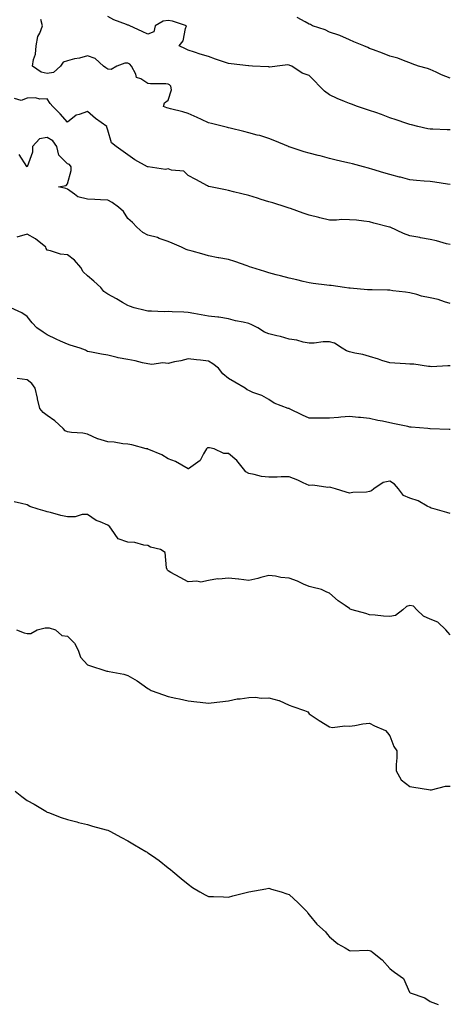
# Model space of a CAD drawing. Units: inches. Extents: x 899843 to 902483, y 7313738 to 7316378.
# Drawn here: x 900204 to 900418, y 7314136 to 7314625 of the extents above; entities that cross this region are included whole.
import ezdxf

# ---------------------------------------------------------------- set-up
doc = ezdxf.new("R2010")
doc.units = ezdxf.units.IN
doc.header["$MEASUREMENT"] = 0
doc.layers.add('Contour_89987313', color=7, linetype='Continuous', true_color=0xf689c4)

msp = doc.modelspace()

# ---------------------------------------------------------------- linework, layer by layer
at = {"layer": 'Contour_89987313'}
for points in [[(900418.05, 7314543.1, 3285), (900416.67, 7314543.3, 3285), (900410.37, 7314544.24, 3285), (900408.05, 7314544.57, 3285), (900405.15, 7314544.82, 3285), (900401.26, 7314545.13, 3285), (900398.05, 7314545.41, 3285), (900393.29, 7314546.68, 3285), (900392.91, 7314546.78, 3285), (900388.05, 7314548.04, 3285), (900385.04, 7314548.91, 3285), (900379.18, 7314550.79, 3285), (900378.05, 7314551.13, 3285), (900377.42, 7314551.29, 3285), (900375.07, 7314551.92, 3285), (900369.49, 7314553.36, 3285), (900368.05, 7314553.72, 3285), (900365.68, 7314554.29, 3285), (900361.39, 7314555.26, 3285), (900358.05, 7314556.09, 3285), (900353.42, 7314557.29, 3285), (900352.43, 7314557.54, 3285), (900348.05, 7314558.66, 3285), (900345.52, 7314559.39, 3285), (900338.19, 7314561.78, 3285), (900338.05, 7314561.82, 3285), (900337.98, 7314561.85, 3285), (900337.79, 7314561.92, 3285), (900330.93, 7314564.8, 3285), (900328.05, 7314565.99, 3285), (900323.52, 7314567.39, 3285), (900322.3, 7314567.67, 3285), (900318.05, 7314568.83, 3285), (900315.56, 7314569.43, 3285), (900308.87, 7314571.1, 3285), (900308.05, 7314571.3, 3285), (900307.55, 7314571.42, 3285), (900305.46, 7314571.92, 3285), (900299.49, 7314573.36, 3285), (900298.05, 7314573.76, 3285), (900294.61, 7314575.36, 3285), (900292.49, 7314576.36, 3285), (900288.05, 7314578.36, 3285), (900285.37, 7314579.24, 3285), (900279.28, 7314580.69, 3285), (900278.05, 7314581.04, 3285), (900277.4, 7314581.27, 3285), (900275.78, 7314581.92, 3285), (900276.25, 7314583.72, 3285), (900278.05, 7314585.04, 3285), (900279.77, 7314590.2, 3285), (900279.37, 7314591.92, 3285), (900278.73, 7314592.6, 3285), (900278.05, 7314592.91, 3285), (900276.94, 7314593.03, 3285), (900269.27, 7314593.14, 3285), (900268.05, 7314593.3, 3285), (900264.43, 7314595.54, 3285), (900262.34, 7314596.21, 3285), (900261.99, 7314597.98, 3285), (900259.9, 7314601.92, 3285), (900259.03, 7314602.9, 3285), (900258.05, 7314603.39, 3285), (900256.56, 7314603.41, 3285), (900252.63, 7314601.92, 3285), (900249.77, 7314600.2, 3285), (900248.05, 7314600.39, 3285), (900247.12, 7314600.99, 3285), (900246, 7314601.92, 3285), (900241.79, 7314605.66, 3285), (900238.05, 7314607.06, 3285), (900234.15, 7314605.82, 3285), (900231.59, 7314605.46, 3285), (900228.05, 7314604.6, 3285), (900226.03, 7314603.94, 3285), (900224.67, 7314601.92, 3285), (900221.2, 7314598.77, 3285), (900218.05, 7314598.32, 3285), (900215.1, 7314598.97, 3285), (900210.75, 7314601.92, 3285), (900211.27, 7314605.14, 3285), (900212.17, 7314607.8, 3285), (900212.61, 7314611.92, 3285), (900213.35, 7314616.62, 3285), (900214.34, 7314618.21, 3285), (900215.71, 7314621.92, 3285), (900214.93, 7314625.04, 3285)], [(900418.05, 7314570.28, 3284), (900416.47, 7314570.34, 3284), (900409.42, 7314570.55, 3284), (900408.05, 7314570.6, 3284), (900406.92, 7314570.79, 3284), (900401.91, 7314571.92, 3284), (900398.8, 7314572.67, 3284), (900398.05, 7314572.89, 3284), (900396.58, 7314573.39, 3284), (900391.29, 7314575.16, 3284), (900388.05, 7314576.3, 3284), (900383.93, 7314577.8, 3284), (900381.17, 7314578.8, 3284), (900378.05, 7314579.93, 3284), (900376.55, 7314580.42, 3284), (900372.02, 7314581.92, 3284), (900369.06, 7314582.93, 3284), (900368.05, 7314583.3, 3284), (900365.63, 7314584.34, 3284), (900361.88, 7314585.75, 3284), (900358.05, 7314587.7, 3284), (900355.6, 7314589.47, 3284), (900353.2, 7314591.92, 3284), (900350.76, 7314594.63, 3284), (900348.05, 7314597.22, 3284), (900344.59, 7314598.46, 3284), (900339.41, 7314601.92, 3284), (900338.41, 7314602.28, 3284), (900338.05, 7314602.46, 3284), (900337.45, 7314602.52, 3284), (900332.12, 7314601.92, 3284), (900328.55, 7314601.42, 3284), (900328.05, 7314601.48, 3284), (900327.64, 7314601.51, 3284), (900319.84, 7314601.92, 3284), (900318.14, 7314602.01, 3284), (900318.05, 7314602, 3284), (900317.96, 7314602.01, 3284), (900309.25, 7314603.12, 3284), (900308.05, 7314603.22, 3284), (900306.07, 7314603.9, 3284), (900301.52, 7314605.39, 3284), (900298.05, 7314606.61, 3284), (900294.01, 7314607.88, 3284), (900291.13, 7314608.84, 3284), (900288.05, 7314609.84, 3284), (900286.59, 7314610.46, 3284), (900283.59, 7314611.92, 3284), (900285.52, 7314614.45, 3284), (900286.7, 7314620.57, 3284), (900287.22, 7314621.92, 3284), (900280.29, 7314624.16, 3284), (900278.05, 7314624.64, 3284), (900275.67, 7314624.3, 3284), (900271.57, 7314621.92, 3284), (900271, 7314618.97, 3284), (900268.05, 7314617.7, 3284), (900265.18, 7314619.05, 3284), (900259.01, 7314621.92, 3284), (900258.31, 7314622.18, 3284), (900258.05, 7314622.27, 3284), (900257.42, 7314622.55, 3284), (900251.06, 7314624.93, 3284), (900248.05, 7314626.56, 3284)], [(900418.05, 7314595.92, 3283), (900413.77, 7314597.64, 3283), (900411.07, 7314598.9, 3283), (900408.05, 7314600.24, 3283), (900406.79, 7314600.66, 3283), (900402.28, 7314601.92, 3283), (900399.13, 7314603, 3283), (900398.05, 7314603.48, 3283), (900395.67, 7314604.3, 3283), (900392.01, 7314605.88, 3283), (900388.05, 7314606.92, 3283), (900384.45, 7314608.32, 3283), (900379.97, 7314610, 3283), (900378.05, 7314610.73, 3283), (900377.23, 7314611.1, 3283), (900375.11, 7314611.92, 3283), (900370.15, 7314614.02, 3283), (900368.05, 7314614.98, 3283), (900363.26, 7314617.13, 3283), (900362.7, 7314617.27, 3283), (900358.05, 7314618.83, 3283), (900356, 7314619.87, 3283), (900349.7, 7314621.92, 3283), (900348.63, 7314622.5, 3283), (900348.05, 7314622.82, 3283), (900346.09, 7314623.88, 3283), (900342.11, 7314625.98, 3283)], [(900418.05, 7314513.31, 3286), (900416.24, 7314513.73, 3286), (900411.29, 7314515.16, 3286), (900408.05, 7314515.82, 3286), (900403.27, 7314516.7, 3286), (900402.89, 7314516.76, 3286), (900398.05, 7314517.68, 3286), (900394.88, 7314518.75, 3286), (900388.19, 7314521.92, 3286), (900388.09, 7314521.96, 3286), (900388.05, 7314521.98, 3286), (900387.97, 7314522, 3286), (900380.08, 7314523.95, 3286), (900378.05, 7314524.61, 3286), (900375.1, 7314524.87, 3286), (900371.49, 7314525.36, 3286), (900368.05, 7314525.64, 3286), (900364.29, 7314525.68, 3286), (900361.56, 7314525.43, 3286), (900358.05, 7314525.48, 3286), (900353.4, 7314526.57, 3286), (900352.81, 7314526.68, 3286), (900348.05, 7314527.97, 3286), (900345.08, 7314528.95, 3286), (900338.83, 7314531.14, 3286), (900338.05, 7314531.4, 3286), (900337.66, 7314531.53, 3286), (900336.58, 7314531.92, 3286), (900330.07, 7314533.94, 3286), (900328.05, 7314534.57, 3286), (900324.23, 7314535.74, 3286), (900322.41, 7314536.28, 3286), (900318.05, 7314537.67, 3286), (900314.64, 7314538.51, 3286), (900310.46, 7314539.51, 3286), (900308.05, 7314540.1, 3286), (900306.57, 7314540.44, 3286), (900299.1, 7314541.92, 3286), (900298.23, 7314542.1, 3286), (900298.05, 7314542.13, 3286), (900297.57, 7314542.4, 3286), (900291.77, 7314545.64, 3286), (900288.05, 7314547.66, 3286), (900285.87, 7314549.74, 3286), (900279.77, 7314550.2, 3286), (900278.05, 7314550.82, 3286), (900276.74, 7314550.61, 3286), (900268.12, 7314551.85, 3286), (900268.05, 7314551.83, 3286), (900267.98, 7314551.85, 3286), (900267.83, 7314551.92, 3286), (900261.54, 7314555.41, 3286), (900258.05, 7314557.77, 3286), (900255.69, 7314559.56, 3286), (900252.24, 7314561.92, 3286), (900249.95, 7314563.82, 3286), (900248.05, 7314570.04, 3286), (900247.69, 7314571.56, 3286), (900247.56, 7314571.92, 3286), (900241.98, 7314575.85, 3286), (900238.05, 7314579.37, 3286), (900233.96, 7314577.83, 3286), (900232.39, 7314577.58, 3286), (900228.05, 7314574.14, 3286), (900224.42, 7314578.29, 3286), (900220.84, 7314581.92, 3286), (900219.45, 7314583.32, 3286), (900218.05, 7314585.7, 3286), (900214.4, 7314585.57, 3286), (900212.22, 7314586.09, 3286), (900208.05, 7314586.01, 3286), (900205.1, 7314584.87, 3286), (900201.88, 7314585.75, 3286)], [(900418.05, 7314484.01, 3287), (900415.12, 7314484.85, 3287), (900412.09, 7314485.96, 3287), (900408.05, 7314486.9, 3287), (900403.81, 7314487.68, 3287), (900401.48, 7314488.49, 3287), (900398.05, 7314489.33, 3287), (900395.83, 7314489.7, 3287), (900389.6, 7314490.37, 3287), (900388.05, 7314490.6, 3287), (900386.83, 7314490.7, 3287), (900379.22, 7314490.75, 3287), (900378.05, 7314490.84, 3287), (900377, 7314490.87, 3287), (900368.37, 7314491.6, 3287), (900368.05, 7314491.61, 3287), (900367.8, 7314491.67, 3287), (900365.54, 7314491.92, 3287), (900359.02, 7314492.89, 3287), (900358.05, 7314492.93, 3287), (900356.87, 7314493.1, 3287), (900350.05, 7314493.92, 3287), (900348.05, 7314494.22, 3287), (900345.05, 7314494.92, 3287), (900341.93, 7314495.8, 3287), (900338.05, 7314496.59, 3287), (900333.83, 7314497.7, 3287), (900331.66, 7314498.31, 3287), (900328.05, 7314499.29, 3287), (900326.11, 7314499.98, 3287), (900319.58, 7314501.92, 3287), (900318.43, 7314502.3, 3287), (900318.05, 7314502.44, 3287), (900317.26, 7314502.71, 3287), (900311.08, 7314504.95, 3287), (900308.05, 7314505.89, 3287), (900303.25, 7314506.72, 3287), (900302.89, 7314506.76, 3287), (900298.05, 7314507.75, 3287), (900294.82, 7314508.69, 3287), (900290.03, 7314509.94, 3287), (900288.05, 7314510.48, 3287), (900287, 7314510.87, 3287), (900284.66, 7314511.92, 3287), (900280.13, 7314514.01, 3287), (900278.05, 7314514.81, 3287), (900273.6, 7314516.37, 3287), (900272.85, 7314516.72, 3287), (900268.05, 7314517.9, 3287), (900265.42, 7314519.29, 3287), (900262.47, 7314521.92, 3287), (900260.41, 7314524.28, 3287), (900258.05, 7314526.31, 3287), (900255.83, 7314529.7, 3287), (900253.47, 7314531.92, 3287), (900250.24, 7314534.11, 3287), (900248.05, 7314535.27, 3287), (900244.46, 7314535.51, 3287), (900241.72, 7314535.59, 3287), (900238.05, 7314535.86, 3287), (900233.17, 7314537.04, 3287), (900231.58, 7314538.39, 3287), (900228.05, 7314540.87, 3287), (900227.22, 7314541.09, 3287), (900223.65, 7314541.92, 3287), (900227.4, 7314542.57, 3287), (900228.05, 7314543.43, 3287), (900229.97, 7314550, 3287), (900229.93, 7314551.92, 3287), (900229.18, 7314553.05, 3287), (900228.05, 7314553.42, 3287), (900223.86, 7314557.73, 3287), (900222.88, 7314561.92, 3287), (900220.91, 7314564.78, 3287), (900218.05, 7314566.42, 3287), (900214.21, 7314565.76, 3287), (900210.79, 7314561.92, 3287), (900210.72, 7314559.25, 3287), (900208.08, 7314551.95, 3287), (900208.08, 7314551.92, 3287), (900208.09, 7314551.88, 3287), (900208.05, 7314551.83, 3287), (900208.03, 7314551.9, 3287), (900208.02, 7314551.92, 3287), (900207.95, 7314552.02, 3287), (900204.12, 7314557.99, 3287)], [(900418.05, 7314453.01, 3288), (900416.86, 7314453.11, 3288), (900408.76, 7314452.63, 3288), (900408.05, 7314452.7, 3288), (900407.21, 7314452.76, 3288), (900399.96, 7314453.83, 3288), (900398.05, 7314453.94, 3288), (900395.84, 7314454.13, 3288), (900390.48, 7314454.35, 3288), (900388.05, 7314454.59, 3288), (900384.18, 7314455.79, 3288), (900382.49, 7314456.36, 3288), (900378.05, 7314457.63, 3288), (900374.75, 7314458.62, 3288), (900370.62, 7314459.35, 3288), (900368.05, 7314459.98, 3288), (900366.63, 7314460.5, 3288), (900364.49, 7314461.92, 3288), (900360.53, 7314464.4, 3288), (900358.05, 7314465.02, 3288), (900354.92, 7314465.05, 3288), (900350.46, 7314464.33, 3288), (900348.05, 7314464.36, 3288), (900345.11, 7314464.86, 3288), (900341.9, 7314465.77, 3288), (900338.05, 7314466.27, 3288), (900333.78, 7314467.65, 3288), (900331.97, 7314468, 3288), (900328.05, 7314469.04, 3288), (900325.93, 7314469.8, 3288), (900322.49, 7314471.92, 3288), (900319.6, 7314473.47, 3288), (900318.05, 7314474.06, 3288), (900315.23, 7314474.74, 3288), (900311.53, 7314475.4, 3288), (900308.05, 7314476.39, 3288), (900303.29, 7314477.16, 3288), (900302.79, 7314477.18, 3288), (900298.05, 7314477.79, 3288), (900294.52, 7314478.39, 3288), (900290.86, 7314479.11, 3288), (900288.05, 7314479.62, 3288), (900285.81, 7314479.68, 3288), (900280.05, 7314479.92, 3288), (900278.05, 7314479.99, 3288), (900276.09, 7314479.96, 3288), (900269.75, 7314480.22, 3288), (900268.05, 7314480.19, 3288), (900266.68, 7314480.55, 3288), (900261.12, 7314481.92, 3288), (900258.83, 7314482.7, 3288), (900258.05, 7314483.06, 3288), (900255.37, 7314484.6, 3288), (900252.44, 7314486.31, 3288), (900248.05, 7314488.71, 3288), (900246.12, 7314489.99, 3288), (900244.64, 7314491.92, 3288), (900241.25, 7314495.12, 3288), (900238.05, 7314497.7, 3288), (900235.87, 7314499.74, 3288), (900234.77, 7314501.92, 3288), (900231.63, 7314505.5, 3288), (900228.05, 7314508.16, 3288), (900224.71, 7314508.59, 3288), (900219.71, 7314510.26, 3288), (900218.05, 7314510.57, 3288), (900217.47, 7314511.34, 3288), (900217.36, 7314511.92, 3288), (900212.23, 7314516.1, 3288), (900208.05, 7314518.47, 3288), (900203.05, 7314516.92, 3288)], [(900418.05, 7314421.44, 3289), (900417.55, 7314421.42, 3289), (900408.15, 7314421.82, 3289), (900408.05, 7314421.81, 3289), (900407.96, 7314421.83, 3289), (900407, 7314421.92, 3289), (900398.72, 7314422.59, 3289), (900398.05, 7314422.68, 3289), (900397.07, 7314422.9, 3289), (900390.35, 7314424.22, 3289), (900388.05, 7314424.76, 3289), (900384.46, 7314425.51, 3289), (900382.12, 7314425.99, 3289), (900378.05, 7314426.86, 3289), (900373.49, 7314427.36, 3289), (900372.58, 7314427.39, 3289), (900368.05, 7314427.84, 3289), (900363.67, 7314427.55, 3289), (900362.56, 7314427.41, 3289), (900358.05, 7314427.15, 3289), (900353.26, 7314427.13, 3289), (900352.81, 7314427.16, 3289), (900348.05, 7314427.13, 3289), (900344.68, 7314428.55, 3289), (900338.27, 7314431.7, 3289), (900338.05, 7314431.8, 3289), (900337.95, 7314431.82, 3289), (900337.65, 7314431.92, 3289), (900330.67, 7314434.54, 3289), (900328.05, 7314436.34, 3289), (900324.52, 7314438.39, 3289), (900320.06, 7314439.91, 3289), (900318.05, 7314440.77, 3289), (900317.21, 7314441.09, 3289), (900316.3, 7314441.92, 3289), (900311.12, 7314444.99, 3289), (900308.05, 7314446.79, 3289), (900305.23, 7314449.1, 3289), (900303.09, 7314451.92, 3289), (900300.23, 7314454.1, 3289), (900298.05, 7314455.31, 3289), (900294.14, 7314455.83, 3289), (900292.15, 7314456.02, 3289), (900288.05, 7314456.61, 3289), (900284.42, 7314455.55, 3289), (900281.15, 7314455.02, 3289), (900278.05, 7314454.28, 3289), (900275.46, 7314454.51, 3289), (900269.94, 7314453.81, 3289), (900268.05, 7314454.08, 3289), (900265.36, 7314454.61, 3289), (900261.72, 7314455.59, 3289), (900258.05, 7314456.19, 3289), (900253.23, 7314457.1, 3289), (900252.72, 7314457.25, 3289), (900248.05, 7314458.29, 3289), (900244.92, 7314458.79, 3289), (900240.1, 7314459.87, 3289), (900238.05, 7314460.24, 3289), (900237.01, 7314460.88, 3289), (900234.35, 7314461.92, 3289), (900229.46, 7314463.33, 3289), (900228.05, 7314463.82, 3289), (900224.59, 7314465.38, 3289), (900222.43, 7314466.3, 3289), (900218.05, 7314468.44, 3289), (900215.96, 7314469.84, 3289), (900212.94, 7314471.92, 3289), (900210.63, 7314474.5, 3289), (900208.05, 7314477.52, 3289), (900205.47, 7314479.34, 3289), (900199.94, 7314481.92, 3289)], [(900418.05, 7314379.75, 3290), (900416.3, 7314380.17, 3290), (900410.55, 7314381.92, 3290), (900408.59, 7314382.46, 3290), (900408.05, 7314382.65, 3290), (900406.6, 7314383.37, 3290), (900402.13, 7314386, 3290), (900398.05, 7314387.39, 3290), (900394.86, 7314388.73, 3290), (900392.4, 7314391.92, 3290), (900390.37, 7314394.24, 3290), (900388.05, 7314395.73, 3290), (900384.77, 7314395.2, 3290), (900380.08, 7314391.92, 3290), (900379.03, 7314390.94, 3290), (900378.05, 7314390.66, 3290), (900376.54, 7314390.41, 3290), (900369.76, 7314390.21, 3290), (900368.05, 7314389.82, 3290), (900366.47, 7314390.34, 3290), (900361.04, 7314391.92, 3290), (900358.76, 7314392.63, 3290), (900358.05, 7314392.82, 3290), (900357.26, 7314392.71, 3290), (900349.87, 7314393.74, 3290), (900348.05, 7314393.58, 3290), (900344.99, 7314394.98, 3290), (900342.39, 7314396.26, 3290), (900338.05, 7314397.98, 3290), (900334.07, 7314397.94, 3290), (900332.11, 7314397.86, 3290), (900328.05, 7314397.82, 3290), (900324.32, 7314398.19, 3290), (900320.81, 7314399.16, 3290), (900318.05, 7314399.55, 3290), (900316.58, 7314400.45, 3290), (900315.5, 7314401.92, 3290), (900312.16, 7314406.03, 3290), (900308.05, 7314409.57, 3290), (900305.7, 7314409.57, 3290), (900300.91, 7314411.92, 3290), (900298.52, 7314412.39, 3290), (900298.05, 7314412.37, 3290), (900297.63, 7314412.34, 3290), (900297.1, 7314411.92, 3290), (900295.54, 7314409.41, 3290), (900293.93, 7314406.04, 3290), (900288.13, 7314401.92, 3290), (900288.07, 7314401.9, 3290), (900288.05, 7314401.91, 3290), (900288.03, 7314401.9, 3290), (900287.99, 7314401.92, 3290), (900281.65, 7314405.52, 3290), (900278.05, 7314406.84, 3290), (900274.94, 7314408.81, 3290), (900268.45, 7314411.52, 3290), (900268.05, 7314411.72, 3290), (900267.91, 7314411.78, 3290), (900267.16, 7314411.92, 3290), (900260.03, 7314413.9, 3290), (900258.05, 7314414.11, 3290), (900255.59, 7314414.38, 3290), (900251.25, 7314415.12, 3290), (900248.05, 7314415.41, 3290), (900243.19, 7314416.78, 3290), (900242.94, 7314416.81, 3290), (900238.05, 7314419.1, 3290), (900235.75, 7314419.62, 3290), (900230.04, 7314419.93, 3290), (900228.05, 7314420.26, 3290), (900226.96, 7314420.83, 3290), (900225.96, 7314421.92, 3290), (900221.88, 7314425.75, 3290), (900218.05, 7314428.43, 3290), (900215.99, 7314429.86, 3290), (900214.33, 7314431.92, 3290), (900213.26, 7314436.71, 3290), (900213.2, 7314437.07, 3290), (900212.02, 7314441.92, 3290), (900210.4, 7314444.27, 3290), (900208.05, 7314446.06, 3290), (900203.12, 7314446.85, 3290)], [(900418.05, 7314319.52, 3291), (900416.91, 7314320.78, 3291), (900415.83, 7314321.92, 3291), (900411.91, 7314325.78, 3291), (900408.05, 7314327.27, 3291), (900404.84, 7314328.71, 3291), (900401.41, 7314331.92, 3291), (900399.8, 7314333.67, 3291), (900398.05, 7314334.01, 3291), (900396.42, 7314333.55, 3291), (900394.52, 7314331.92, 3291), (900390.83, 7314329.14, 3291), (900388.05, 7314328.55, 3291), (900384.9, 7314328.77, 3291), (900380.71, 7314329.26, 3291), (900378.05, 7314329.46, 3291), (900376.19, 7314330.06, 3291), (900369.3, 7314331.92, 3291), (900368.42, 7314332.29, 3291), (900368.05, 7314332.55, 3291), (900365.91, 7314334.06, 3291), (900362.49, 7314336.36, 3291), (900358.05, 7314340.26, 3291), (900356.76, 7314340.63, 3291), (900354.19, 7314341.92, 3291), (900349.32, 7314343.19, 3291), (900348.05, 7314343.57, 3291), (900345.25, 7314344.72, 3291), (900342.2, 7314346.07, 3291), (900338.05, 7314347.6, 3291), (900334.01, 7314347.88, 3291), (900331.3, 7314348.67, 3291), (900328.05, 7314349.01, 3291), (900324.06, 7314347.93, 3291), (900322.56, 7314347.41, 3291), (900318.05, 7314346.44, 3291), (900313.18, 7314347.05, 3291), (900312.92, 7314347.05, 3291), (900308.05, 7314347.55, 3291), (900303.29, 7314347.16, 3291), (900302.62, 7314347.35, 3291), (900298.05, 7314346.51, 3291), (900294.35, 7314345.62, 3291), (900292.34, 7314346.21, 3291), (900288.05, 7314345.79, 3291), (900284.09, 7314347.96, 3291), (900279.46, 7314350.51, 3291), (900278.05, 7314351.29, 3291), (900277.71, 7314351.58, 3291), (900277.56, 7314351.92, 3291), (900277.21, 7314352.76, 3291), (900276.51, 7314360.38, 3291), (900274.21, 7314361.92, 3291), (900269.22, 7314363.09, 3291), (900268.05, 7314363.92, 3291), (900265.96, 7314364.01, 3291), (900261.53, 7314365.4, 3291), (900258.05, 7314365.47, 3291), (900253.26, 7314367.13, 3291), (900249.93, 7314371.92, 3291), (900249.2, 7314373.07, 3291), (900248.05, 7314373.88, 3291), (900244.4, 7314375.57, 3291), (900242.41, 7314376.28, 3291), (900238.05, 7314379.3, 3291), (900235.43, 7314379.3, 3291), (900231.87, 7314378.1, 3291), (900228.05, 7314378.09, 3291), (900224.82, 7314378.69, 3291), (900219.74, 7314380.23, 3291), (900218.05, 7314380.61, 3291), (900217, 7314380.87, 3291), (900213.48, 7314381.92, 3291), (900209.42, 7314383.29, 3291), (900208.05, 7314384.07, 3291), (900205.28, 7314384.69, 3291), (900201.61, 7314385.48, 3291)], [(900202.86, 7314321.92, 3292), (900206.67, 7314320.54, 3292), (900208.05, 7314320.18, 3292), (900209.89, 7314320.08, 3292), (900213.01, 7314321.92, 3292), (900216.96, 7314323.01, 3292), (900218.05, 7314323.02, 3292), (900219.09, 7314322.96, 3292), (900222.12, 7314321.92, 3292), (900225.34, 7314319.21, 3292), (900228.05, 7314318.82, 3292), (900231.56, 7314315.43, 3292), (900233.41, 7314311.92, 3292), (900234.5, 7314308.37, 3292), (900238.05, 7314304.59, 3292), (900240.05, 7314303.92, 3292), (900246.15, 7314301.92, 3292), (900247.63, 7314301.5, 3292), (900248.05, 7314301.41, 3292), (900248.74, 7314301.23, 3292), (900256.07, 7314299.94, 3292), (900258.05, 7314299.28, 3292), (900262.72, 7314296.59, 3292), (900265.02, 7314294.95, 3292), (900268.05, 7314292.87, 3292), (900268.62, 7314292.49, 3292), (900269.68, 7314291.92, 3292), (900275.79, 7314289.66, 3292), (900278.05, 7314288.92, 3292), (900281.91, 7314288.06, 3292), (900283.77, 7314287.64, 3292), (900288.05, 7314286.68, 3292), (900292.34, 7314286.21, 3292), (900293.9, 7314286.07, 3292), (900298.05, 7314285.63, 3292), (900302.22, 7314286.09, 3292), (900303.78, 7314286.19, 3292), (900308.05, 7314286.72, 3292), (900312.26, 7314287.71, 3292), (900313.85, 7314287.72, 3292), (900318.05, 7314288.38, 3292), (900321.36, 7314288.61, 3292), (900324.18, 7314288.05, 3292), (900328.05, 7314288.21, 3292), (900333.04, 7314286.91, 3292), (900333.1, 7314286.87, 3292), (900338.05, 7314284.51, 3292), (900339.97, 7314283.84, 3292), (900345.73, 7314281.92, 3292), (900347.38, 7314281.25, 3292), (900348.05, 7314280.3, 3292), (900352.97, 7314277, 3292), (900353.06, 7314276.93, 3292), (900358.05, 7314273.74, 3292), (900359.67, 7314273.54, 3292), (900365.67, 7314274.3, 3292), (900368.05, 7314274.11, 3292), (900370.63, 7314274.5, 3292), (900374.74, 7314275.23, 3292), (900378.05, 7314275.69, 3292), (900380.45, 7314274.32, 3292), (900385.87, 7314271.92, 3292), (900386.99, 7314270.86, 3292), (900388.05, 7314269.36, 3292), (900390.12, 7314263.99, 3292), (900391.62, 7314261.92, 3292), (900391.62, 7314258.35, 3292), (900391.27, 7314255.14, 3292), (900391.26, 7314251.92, 3292), (900393.67, 7314247.55, 3292), (900398.05, 7314244.14, 3292), (900399.9, 7314243.77, 3292), (900407.29, 7314242.68, 3292), (900408.05, 7314242.55, 3292), (900408.67, 7314242.54, 3292), (900415.68, 7314244.29, 3292), (900418.05, 7314244.28, 3292)], [(900202.14, 7314241.92, 3293), (900205.39, 7314239.26, 3293), (900208.05, 7314237.29, 3293), (900211.55, 7314235.42, 3293), (900217.33, 7314231.92, 3293), (900217.77, 7314231.64, 3293), (900218.05, 7314231.49, 3293), (900218.73, 7314231.24, 3293), (900224.95, 7314228.82, 3293), (900228.05, 7314227.78, 3293), (900232.69, 7314226.56, 3293), (900233.62, 7314226.35, 3293), (900238.05, 7314225.26, 3293), (900240.6, 7314224.47, 3293), (900247.3, 7314222.67, 3293), (900248.05, 7314222.45, 3293), (900248.41, 7314222.28, 3293), (900249.18, 7314221.92, 3293), (900254.95, 7314218.82, 3293), (900258.05, 7314217.22, 3293), (900261.34, 7314215.21, 3293), (900267.03, 7314211.92, 3293), (900267.65, 7314211.52, 3293), (900268.05, 7314211.28, 3293), (900270.24, 7314209.73, 3293), (900273.56, 7314207.43, 3293), (900278.05, 7314203.81, 3293), (900279.15, 7314203.02, 3293), (900280.42, 7314201.92, 3293), (900284.56, 7314198.43, 3293), (900288.05, 7314195.65, 3293), (900290.19, 7314194.06, 3293), (900293.79, 7314191.92, 3293), (900296.49, 7314190.36, 3293), (900298.05, 7314189.61, 3293), (900300.5, 7314189.47, 3293), (900305.51, 7314189.38, 3293), (900308.05, 7314189.23, 3293), (900310.17, 7314189.8, 3293), (900318.05, 7314191.92, 3293), (900326.56, 7314193.41, 3293), (900328.05, 7314193.61, 3293), (900329.35, 7314193.22, 3293), (900334.14, 7314191.92, 3293), (900336.93, 7314190.8, 3293), (900338.05, 7314190.46, 3293), (900342.53, 7314186.4, 3293), (900347.01, 7314181.92, 3293), (900347.41, 7314181.28, 3293), (900348.05, 7314180.44, 3293), (900351.88, 7314175.75, 3293), (900356.08, 7314171.92, 3293), (900357.02, 7314170.89, 3293), (900358.05, 7314169.58, 3293), (900362.25, 7314166.12, 3293), (900365.94, 7314164.03, 3293), (900368.05, 7314162.72, 3293), (900368.72, 7314162.59, 3293), (900377.08, 7314162.89, 3293), (900378.05, 7314162.77, 3293), (900378.63, 7314162.5, 3293), (900379.47, 7314161.92, 3293), (900384.27, 7314158.14, 3293), (900388.05, 7314153.75, 3293), (900389.07, 7314152.94, 3293), (900390.32, 7314151.92, 3293), (900394.91, 7314148.78, 3293), (900397.89, 7314142.08, 3293), (900397.99, 7314141.92, 3293), (900398.01, 7314141.88, 3293), (900398.05, 7314141.85, 3293), (900398.19, 7314141.78, 3293), (900405.41, 7314139.28, 3293), (900408.05, 7314137.35, 3293), (900412.07, 7314135.94, 3293)]]:
    msp.add_polyline3d(points, dxfattribs=at)

doc.saveas('drawing.dxf')
